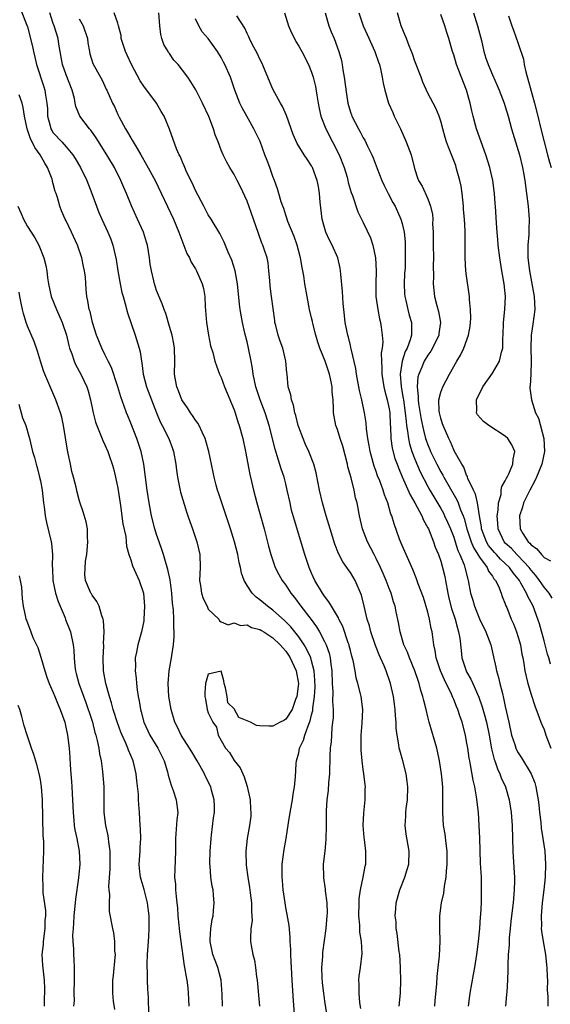
# Model space of a CAD drawing. Units: inches. Extents: x 2628000 to 2631000, y 1497000 to 1500000.
# Drawn here: x 2630108 to 2630190, y 1497201 to 1497354 of the extents above; entities that cross this region are included whole.
import ezdxf

# ---------------------------------------------------------------- set-up
doc = ezdxf.new("R2010")
doc.units = ezdxf.units.IN
doc.header["$MEASUREMENT"] = 0
doc.layers.add('LD26281497_2ft', color=224, linetype='Continuous')

msp = doc.modelspace()

# ---------------------------------------------------------------- linework, layer by layer
at = {"layer": 'LD26281497_2ft'}
for points, elevation in [([(2630107.81, 1497355.81), (2630109, 1497352.82), (2630109.77, 1497349.77), (2630109.92, 1497349), (2630110.15, 1497348.15), (2630110.42, 1497347), (2630111.51, 1497343.51), (2630111.69, 1497343), (2630111.8, 1497342.21), (2630112.02, 1497341), (2630112.09, 1497340.09), (2630112.12, 1497339), (2630112.52, 1497337.48), (2630112.63, 1497337), (2630112.76, 1497336.76), (2630113, 1497336.42), (2630114.3, 1497335), (2630115, 1497334.21), (2630116.01, 1497333), (2630116.4, 1497332.4), (2630117.23, 1497331), (2630118.21, 1497329), (2630118.98, 1497327), (2630119.68, 1497325), (2630120.06, 1497324.06), (2630120.52, 1497323), (2630121.44, 1497321), (2630121.89, 1497319.89), (2630122.22, 1497319), (2630122.74, 1497316.74), (2630122.99, 1497315), (2630123.34, 1497313), (2630123.63, 1497311.63), (2630123.8, 1497311), (2630124.14, 1497309.86), (2630124.49, 1497308.49), (2630125.67, 1497305), (2630126.31, 1497303), (2630126.45, 1497302.45), (2630126.67, 1497301), (2630126.73, 1497300.73), (2630126.93, 1497299), (2630127.43, 1497297), (2630128.18, 1497295), (2630128.98, 1497292.98), (2630129.56, 1497291.56), (2630129.87, 1497291), (2630130.88, 1497289), (2630131.46, 1497287.46), (2630131.6, 1497287), (2630131.96, 1497285), (2630132.07, 1497284.07), (2630132.23, 1497283), (2630132.56, 1497281.44), (2630132.7, 1497280.7), (2630133.61, 1497277.61), (2630133.84, 1497277), (2630134.13, 1497276.13), (2630134.55, 1497275), (2630135.22, 1497273), (2630135.68, 1497271), (2630135.75, 1497269), (2630135.65, 1497267), (2630135.79, 1497266.21), (2630135.95, 1497265), (2630136.21, 1497264.21), (2630136.8, 1497263), (2630137, 1497262.56), (2630138.61, 1497261), (2630138.73, 1497260.73), (2630139, 1497260.55), (2630140.09, 1497260.09), (2630141, 1497260.4), (2630141.99, 1497259.99), (2630143, 1497260.13), (2630143.71, 1497259.71), (2630145, 1497259.39), (2630145.23, 1497259.23), (2630145.6, 1497259), (2630147, 1497258.1), (2630148.13, 1497257), (2630148.52, 1497256.52), (2630149, 1497256.02), (2630149.42, 1497255.42), (2630149.68, 1497255), (2630150.62, 1497253), (2630150.97, 1497251), (2630150.73, 1497249), (2630150.52, 1497248.52), (2630149.98, 1497247), (2630149, 1497245.5), (2630148.72, 1497245.28), (2630148.13, 1497245), (2630147, 1497244.4), (2630146.39, 1497244.39), (2630145, 1497244.43), (2630144.48, 1497244.48), (2630143.54, 1497245), (2630143, 1497245.24), (2630141.74, 1497245.74), (2630141, 1497247.06), (2630140.04, 1497248.04), (2630139.94, 1497249), (2630139.67, 1497250.33), (2630139.48, 1497251), (2630139.41, 1497251.41), (2630139, 1497252.91), (2630137, 1497252.46), (2630136.57, 1497251), (2630136.44, 1497249.56), (2630136.45, 1497249), (2630136.57, 1497248.57), (2630136.81, 1497247), (2630137, 1497246.44), (2630137.69, 1497245), (2630138.26, 1497244.26), (2630138.54, 1497243), (2630139, 1497242.18), (2630139.69, 1497241), (2630140.29, 1497240.29), (2630141, 1497239.08), (2630141.93, 1497237.92), (2630142.54, 1497236.54), (2630143.04, 1497235.04), (2630143.47, 1497233), (2630143.55, 1497231.55), (2630143.59, 1497231), (2630143.58, 1497230.42), (2630143.4, 1497229), (2630143.02, 1497226.98), (2630142.79, 1497225), (2630142.81, 1497224.81), (2630142.84, 1497223), (2630142.87, 1497222.87), (2630143.1, 1497221), (2630143.38, 1497219.38), (2630143.47, 1497218.53), (2630143.67, 1497217), (2630143.68, 1497215.68), (2630143.75, 1497215), (2630143.78, 1497214.22), (2630143.61, 1497213), (2630143.53, 1497211.53), (2630143.54, 1497211), (2630143.62, 1497210.38), (2630143.89, 1497209), (2630144.13, 1497208.13), (2630144.31, 1497207), (2630144.49, 1497205.51), (2630144.57, 1497205), (2630144.95, 1497201)], 8328), ([(2630150.46, 1497198.46), (2630150.2, 1497201.8), (2630150, 1497205), (2630149.88, 1497207), (2630149.85, 1497207.85), (2630149.78, 1497209), (2630149.77, 1497209.77), (2630149.7, 1497211), (2630149.67, 1497211.67), (2630149.51, 1497213.51), (2630149.21, 1497215.21), (2630149, 1497216.29), (2630148.88, 1497217), (2630148.62, 1497219), (2630148.47, 1497220.47), (2630148.44, 1497221), (2630148.46, 1497221.54), (2630148.44, 1497223), (2630148.73, 1497225.27), (2630149.05, 1497227), (2630149.43, 1497229.43), (2630149.66, 1497231), (2630149.83, 1497231.83), (2630150.02, 1497233), (2630150.13, 1497233.87), (2630150.36, 1497235), (2630150.48, 1497236.48), (2630150.6, 1497238.6), (2630150.64, 1497239), (2630151, 1497240.27), (2630151.15, 1497241), (2630151.75, 1497242.25), (2630151.95, 1497243), (2630152.47, 1497244.47), (2630152.8, 1497245.2), (2630153, 1497246.14), (2630153.17, 1497246.83), (2630153.19, 1497247.19), (2630153.44, 1497249), (2630153.53, 1497250.47), (2630153.52, 1497251.52), (2630153.4, 1497253), (2630153, 1497254.55), (2630152.86, 1497255), (2630152.28, 1497256.28), (2630151.83, 1497257), (2630151, 1497258.25), (2630150.42, 1497259), (2630149.8, 1497259.8), (2630148.8, 1497260.8), (2630147, 1497262.4), (2630146.16, 1497263), (2630145, 1497264.01), (2630144.42, 1497264.42), (2630143.8, 1497265), (2630143, 1497266.2), (2630142.53, 1497267), (2630142.14, 1497268.14), (2630141.98, 1497269), (2630141.79, 1497269.79), (2630141.56, 1497271), (2630141.05, 1497273), (2630140.42, 1497275), (2630139.08, 1497279), (2630138.58, 1497280.58), (2630138.44, 1497281), (2630138.22, 1497281.78), (2630137.9, 1497283), (2630137.76, 1497283.76), (2630137.09, 1497287), (2630136.63, 1497288.63), (2630136.51, 1497289), (2630136.04, 1497289.96), (2630135.57, 1497291), (2630135.38, 1497291.38), (2630135, 1497291.85), (2630134.57, 1497292.57), (2630134.27, 1497293), (2630133.78, 1497293.78), (2630133, 1497294.83), (2630132.9, 1497295), (2630132.37, 1497296.37), (2630132.11, 1497297), (2630131.91, 1497298.09), (2630131.77, 1497299), (2630131.82, 1497301), (2630131.76, 1497303), (2630131.66, 1497303.66), (2630131.38, 1497305), (2630131, 1497306.38), (2630130.4, 1497308.4), (2630130.17, 1497309), (2630129.87, 1497309.87), (2630129, 1497311.95), (2630128.65, 1497313), (2630128.56, 1497313.44), (2630128.18, 1497315), (2630128.01, 1497316.01), (2630127.9, 1497317), (2630127.57, 1497319), (2630127.44, 1497319.44), (2630126.95, 1497321), (2630126.05, 1497323), (2630125.09, 1497325.09), (2630124.31, 1497327), (2630123.92, 1497327.92), (2630123.48, 1497329), (2630122.46, 1497331), (2630121.29, 1497333), (2630119.64, 1497335.64), (2630118.8, 1497336.8), (2630118.62, 1497337), (2630117.11, 1497339), (2630116.48, 1497340.48), (2630116.4, 1497341), (2630116.27, 1497341.73), (2630115.94, 1497343), (2630115, 1497345.41), (2630114.43, 1497347), (2630113.86, 1497350.14), (2630113.73, 1497351), (2630113.13, 1497353), (2630113, 1497353.34), (2630112.46, 1497355)], 8330), ([(2630117, 1497354.07), (2630117.63, 1497353), (2630118.27, 1497351), (2630118.35, 1497350.35), (2630118.59, 1497349), (2630118.66, 1497348.66), (2630119.13, 1497347.13), (2630120.57, 1497344.57), (2630121.19, 1497343.19), (2630121.29, 1497343), (2630122.15, 1497341), (2630122.46, 1497340.46), (2630123, 1497339.22), (2630123.2, 1497338.8), (2630124.2, 1497337), (2630124.51, 1497336.51), (2630125, 1497335.61), (2630125.23, 1497335.24), (2630125.34, 1497335), (2630125.99, 1497333.99), (2630126.53, 1497333), (2630127.45, 1497331.45), (2630128.75, 1497329), (2630131.59, 1497323), (2630132.44, 1497321), (2630132.57, 1497320.57), (2630133.7, 1497317.7), (2630134.07, 1497317), (2630134.36, 1497316.36), (2630135, 1497315.33), (2630135.17, 1497315), (2630136.04, 1497313), (2630136.24, 1497312.24), (2630136.46, 1497311), (2630136.52, 1497309.48), (2630136.7, 1497307), (2630137.01, 1497305), (2630137.36, 1497303.36), (2630137.68, 1497302.32), (2630138.02, 1497301), (2630138.25, 1497300.25), (2630138.74, 1497299), (2630139, 1497298.46), (2630139.52, 1497297), (2630141, 1497293.45), (2630141.16, 1497293), (2630141.6, 1497291.6), (2630141.8, 1497291), (2630142.34, 1497289), (2630142.77, 1497287), (2630143.41, 1497283.41), (2630143.68, 1497282.32), (2630143.98, 1497281), (2630144.52, 1497279), (2630145, 1497277.35), (2630145.65, 1497275), (2630146.32, 1497272.32), (2630146.67, 1497271), (2630147.37, 1497269), (2630147.93, 1497267.93), (2630148.45, 1497267), (2630149, 1497266.27), (2630149.8, 1497265), (2630150.35, 1497264.35), (2630151.33, 1497263), (2630152.93, 1497260.93), (2630153.78, 1497259.78), (2630154.23, 1497259), (2630155, 1497257.54), (2630155.26, 1497257), (2630155.72, 1497255.72), (2630155.89, 1497255), (2630155.98, 1497254.02), (2630156.13, 1497253), (2630156.2, 1497251), (2630156.27, 1497249.73), (2630156.24, 1497248.24), (2630156.32, 1497247), (2630156.33, 1497245.67), (2630156.26, 1497245), (2630156.14, 1497244.14), (2630156.03, 1497241.97), (2630155.88, 1497241), (2630155.82, 1497239.82), (2630155.76, 1497237), (2630155.63, 1497235.63), (2630155.56, 1497234.44), (2630155.37, 1497233), (2630155.26, 1497231.26), (2630155.26, 1497230.74), (2630155.24, 1497229), (2630155.2, 1497226.8), (2630155.04, 1497225), (2630154.81, 1497223), (2630154.83, 1497221), (2630154.86, 1497220.86), (2630155.11, 1497219.11), (2630155.11, 1497218.89), (2630155.35, 1497217), (2630155.39, 1497215.39), (2630155.38, 1497215), (2630155.21, 1497213), (2630154.71, 1497209.29), (2630154.68, 1497208.68), (2630154.53, 1497207), (2630154.57, 1497205.43), (2630154.62, 1497204.62), (2630154.82, 1497203), (2630155, 1497201.74), (2630155.5, 1497198.5)], 8332), ([(2630160.62, 1497200.62), (2630160.48, 1497201.52), (2630160.36, 1497203), (2630160.37, 1497204.37), (2630160.31, 1497205), (2630160.35, 1497205.64), (2630160.55, 1497207), (2630160.83, 1497209.17), (2630160.72, 1497211), (2630160.48, 1497212.48), (2630160.46, 1497213.54), (2630160.32, 1497215), (2630160.34, 1497217), (2630160.38, 1497217.62), (2630160.58, 1497219), (2630161.01, 1497221), (2630161.31, 1497222.69), (2630161.39, 1497223), (2630161.4, 1497225), (2630161.2, 1497226.8), (2630161.15, 1497227.15), (2630161.01, 1497229), (2630161.07, 1497230.93), (2630161.27, 1497233), (2630161.29, 1497234.71), (2630161.32, 1497235), (2630161.28, 1497235.28), (2630161.11, 1497237), (2630161, 1497237.68), (2630160.83, 1497239), (2630160.66, 1497240.66), (2630160.65, 1497241), (2630160.68, 1497243), (2630160.84, 1497244.84), (2630160.92, 1497247), (2630160.67, 1497249), (2630160.58, 1497249.42), (2630160.18, 1497251), (2630159.91, 1497251.91), (2630159.73, 1497253), (2630159.42, 1497254.58), (2630159.23, 1497255.23), (2630159, 1497256.14), (2630158.84, 1497256.84), (2630158.8, 1497257), (2630158.67, 1497257.33), (2630157.83, 1497259.83), (2630157.24, 1497261), (2630157.18, 1497261.18), (2630156.09, 1497263), (2630155.69, 1497263.69), (2630155, 1497264.53), (2630154.67, 1497265), (2630153.5, 1497267), (2630153, 1497268.11), (2630152.63, 1497269), (2630151.97, 1497271), (2630150.33, 1497276.33), (2630149.91, 1497277.91), (2630149.66, 1497279), (2630149.24, 1497281), (2630149, 1497281.98), (2630148.73, 1497283), (2630148.28, 1497284.28), (2630147.69, 1497286.31), (2630147.35, 1497287.35), (2630146.43, 1497291), (2630145.8, 1497293), (2630145.05, 1497295), (2630144.38, 1497297), (2630143.95, 1497299), (2630143.84, 1497299.84), (2630143.63, 1497301), (2630143.24, 1497303), (2630143, 1497304.01), (2630142.66, 1497305.34), (2630142.28, 1497307), (2630142.1, 1497308.1), (2630141.92, 1497309), (2630141.83, 1497309.83), (2630141.53, 1497313), (2630141.16, 1497315), (2630140.64, 1497316.64), (2630140.09, 1497317.91), (2630139.45, 1497319.45), (2630138.79, 1497320.79), (2630137.46, 1497323), (2630137, 1497323.7), (2630136.3, 1497325), (2630135, 1497327.47), (2630134.53, 1497328.53), (2630133.63, 1497330.37), (2630133.35, 1497331), (2630133.26, 1497331.26), (2630133, 1497331.84), (2630132.67, 1497332.67), (2630132.48, 1497333), (2630132.08, 1497333.92), (2630130.98, 1497336.98), (2630130.17, 1497339), (2630129.72, 1497339.72), (2630128.97, 1497341), (2630127.48, 1497343), (2630127.28, 1497343.28), (2630127, 1497343.65), (2630126.47, 1497344.47), (2630125.11, 1497347), (2630124.45, 1497348.45), (2630124.19, 1497349), (2630123.76, 1497350.24), (2630123.53, 1497351), (2630123.49, 1497351.49), (2630123.11, 1497353), (2630123, 1497353.38), (2630122.43, 1497355)], 8334), ([(2630166.57, 1497201), (2630166.75, 1497203), (2630166.8, 1497205), (2630166.76, 1497206.76), (2630166.77, 1497207), (2630166.65, 1497209), (2630166.58, 1497209.42), (2630166.26, 1497212.26), (2630166.11, 1497213), (2630166.07, 1497214.07), (2630165.96, 1497215), (2630166.06, 1497216.06), (2630166.11, 1497217), (2630166.66, 1497219), (2630167.45, 1497221), (2630167.82, 1497222.18), (2630168.04, 1497223), (2630168.11, 1497225), (2630167.66, 1497227.66), (2630167.47, 1497229), (2630167.58, 1497230.42), (2630167.59, 1497231), (2630167.65, 1497231.65), (2630167.85, 1497233), (2630167.91, 1497235), (2630167.82, 1497235.82), (2630167.66, 1497237), (2630167.15, 1497239), (2630166.65, 1497240.65), (2630166.56, 1497241), (2630166.51, 1497241.49), (2630166.23, 1497243), (2630166.11, 1497244.11), (2630166.11, 1497245), (2630166, 1497246), (2630165.95, 1497247), (2630165.82, 1497247.82), (2630165.66, 1497249), (2630165.22, 1497251), (2630164.56, 1497253), (2630164.24, 1497253.76), (2630163.69, 1497255), (2630163.46, 1497255.46), (2630162.88, 1497256.88), (2630162.16, 1497259), (2630161.94, 1497259.94), (2630161.61, 1497261), (2630161.16, 1497263), (2630160.73, 1497264.73), (2630159.72, 1497267), (2630159, 1497268.23), (2630158.68, 1497268.68), (2630158.48, 1497269), (2630157.86, 1497269.86), (2630157.19, 1497271.19), (2630156.62, 1497272.62), (2630155.87, 1497275), (2630155.68, 1497275.68), (2630155.27, 1497277), (2630154.68, 1497279), (2630154.21, 1497281), (2630153.68, 1497283.68), (2630153.33, 1497285), (2630152.58, 1497287), (2630152.07, 1497288.07), (2630151.67, 1497289), (2630151, 1497290.76), (2630150.92, 1497291), (2630150.56, 1497292.56), (2630150.41, 1497293), (2630150.19, 1497294.19), (2630149.86, 1497295), (2630149.77, 1497295.77), (2630149.38, 1497297), (2630149.19, 1497299), (2630149.16, 1497299.16), (2630149.01, 1497301), (2630148.52, 1497303), (2630148.11, 1497304.11), (2630147.83, 1497305), (2630147.47, 1497306.53), (2630147.33, 1497307), (2630147.28, 1497307.28), (2630146.79, 1497311), (2630146.6, 1497312.6), (2630146.51, 1497313.49), (2630146.4, 1497315), (2630146.25, 1497316.25), (2630146.1, 1497317), (2630145.64, 1497318.36), (2630145.45, 1497319), (2630145.31, 1497319.31), (2630144.77, 1497320.77), (2630144, 1497323), (2630143, 1497325.78), (2630142, 1497328), (2630141.48, 1497329), (2630141, 1497329.93), (2630140.35, 1497331), (2630139.86, 1497331.86), (2630139.3, 1497333), (2630139, 1497333.7), (2630138.52, 1497335), (2630138.09, 1497336.09), (2630137.81, 1497337), (2630137.07, 1497338.93), (2630136.1, 1497341), (2630135.07, 1497343.07), (2630134.3, 1497344.3), (2630133.85, 1497345), (2630133, 1497346.13), (2630132.31, 1497347), (2630131.68, 1497347.68), (2630131, 1497348.67), (2630130.85, 1497348.85), (2630130.77, 1497349), (2630130.11, 1497350.11), (2630129.8, 1497351), (2630129.64, 1497351.64), (2630129.47, 1497353), (2630129.35, 1497355)], 8336), ([(2630172.08, 1497201), (2630172.12, 1497201.88), (2630172.37, 1497204.37), (2630172.42, 1497205.58), (2630172.6, 1497207), (2630172.79, 1497208.79), (2630172.9, 1497211), (2630172.87, 1497213), (2630172.87, 1497215), (2630173.13, 1497217), (2630173.48, 1497218.52), (2630173.58, 1497219.58), (2630173.85, 1497221), (2630173.89, 1497221.89), (2630174.01, 1497223), (2630173.97, 1497225), (2630173.82, 1497226.18), (2630173.66, 1497227.66), (2630173.45, 1497229), (2630173.32, 1497231), (2630173.31, 1497231.31), (2630173.34, 1497233), (2630173.32, 1497234.68), (2630173.3, 1497235), (2630173.11, 1497237), (2630172.82, 1497239), (2630172.51, 1497240.51), (2630172.39, 1497241), (2630171.23, 1497245), (2630171, 1497245.85), (2630170.72, 1497247), (2630170.37, 1497248.37), (2630170.24, 1497249), (2630169.94, 1497249.94), (2630169.68, 1497251), (2630169.48, 1497251.48), (2630168.98, 1497253), (2630168.14, 1497255), (2630167.85, 1497255.85), (2630167.3, 1497257), (2630166.69, 1497259), (2630166.47, 1497260.47), (2630166.11, 1497262.11), (2630165.94, 1497263), (2630165.68, 1497263.68), (2630165.3, 1497265), (2630165, 1497265.75), (2630164.54, 1497267), (2630164.09, 1497268.09), (2630163.69, 1497269), (2630163, 1497270.4), (2630162.67, 1497271), (2630161.64, 1497273), (2630160.9, 1497275), (2630160.42, 1497277), (2630160.03, 1497279), (2630159.82, 1497279.82), (2630159.59, 1497281), (2630159.12, 1497282.88), (2630158.62, 1497284.62), (2630158.55, 1497285), (2630157.81, 1497287.81), (2630157.41, 1497289), (2630157, 1497290.38), (2630156.76, 1497291), (2630156.4, 1497293), (2630156.41, 1497293.59), (2630156.32, 1497295), (2630156.19, 1497296.19), (2630156.17, 1497297), (2630155.97, 1497298.03), (2630155.76, 1497299), (2630155.09, 1497301), (2630154.27, 1497303), (2630153.95, 1497303.95), (2630153.65, 1497305), (2630153.19, 1497306.81), (2630153.13, 1497307.13), (2630153, 1497307.71), (2630152.68, 1497309), (2630152.29, 1497311), (2630151.96, 1497313), (2630151.79, 1497314.21), (2630151.65, 1497315), (2630151.53, 1497315.53), (2630151.29, 1497317), (2630151, 1497318.02), (2630150.74, 1497319), (2630150.3, 1497320.3), (2630149.34, 1497322.66), (2630149.23, 1497323), (2630149.18, 1497323.18), (2630149, 1497323.65), (2630148.68, 1497324.68), (2630148.55, 1497325), (2630148.31, 1497325.69), (2630147.94, 1497327), (2630147.72, 1497327.72), (2630147.26, 1497329), (2630147, 1497329.63), (2630146.52, 1497331), (2630146.1, 1497332.1), (2630145.78, 1497333), (2630145.03, 1497335.03), (2630144.07, 1497337), (2630142.95, 1497339), (2630142.27, 1497340.27), (2630141.9, 1497341), (2630141.11, 1497343), (2630140.58, 1497344.58), (2630140.43, 1497345), (2630139.57, 1497347), (2630139.36, 1497347.36), (2630139, 1497348.05), (2630138.41, 1497349), (2630137, 1497351.01), (2630136.05, 1497352.05), (2630135.52, 1497353), (2630135, 1497354.09)], 8338), ([(2630177.3, 1497201), (2630177.58, 1497203), (2630178.09, 1497205.91), (2630178.27, 1497207), (2630178.58, 1497209), (2630178.85, 1497211), (2630179.07, 1497213), (2630179.18, 1497214.82), (2630179.22, 1497215.22), (2630179.29, 1497217), (2630179.32, 1497218.68), (2630179.33, 1497219), (2630179.29, 1497221), (2630179.18, 1497223.18), (2630179.05, 1497227.05), (2630178.97, 1497228.97), (2630178.83, 1497231), (2630178.56, 1497233.44), (2630178.28, 1497235), (2630178.01, 1497236.01), (2630177.62, 1497238.38), (2630177.49, 1497239), (2630177.41, 1497239.41), (2630177.17, 1497241), (2630177, 1497242.03), (2630176.81, 1497243), (2630176.3, 1497245), (2630175.98, 1497246.02), (2630175.65, 1497247), (2630175.44, 1497247.44), (2630175, 1497248.55), (2630174.86, 1497248.86), (2630174.66, 1497249.34), (2630173.56, 1497251.56), (2630172.97, 1497252.97), (2630172.29, 1497255), (2630172.13, 1497256.13), (2630171.92, 1497257), (2630171.75, 1497258.25), (2630171.67, 1497259), (2630171.54, 1497259.54), (2630171.27, 1497261), (2630171, 1497262.05), (2630170.33, 1497264.33), (2630169.52, 1497266.48), (2630169.26, 1497267.26), (2630168.68, 1497268.68), (2630167.63, 1497271), (2630167, 1497272.43), (2630166.63, 1497273.37), (2630165.78, 1497275.78), (2630165.44, 1497277), (2630165.29, 1497277.29), (2630164.8, 1497279), (2630164.28, 1497280.28), (2630164.08, 1497281), (2630163.54, 1497282.46), (2630163.22, 1497283.22), (2630163, 1497283.86), (2630162.69, 1497284.69), (2630162.05, 1497287), (2630161.9, 1497287.9), (2630161.7, 1497289), (2630161.51, 1497290.49), (2630161.44, 1497291.44), (2630161.2, 1497293), (2630160.77, 1497295), (2630160.43, 1497296.43), (2630159.96, 1497299), (2630159.85, 1497299.85), (2630159.11, 1497302.89), (2630159.09, 1497303.09), (2630159, 1497303.4), (2630158.69, 1497304.69), (2630158.59, 1497305), (2630158.22, 1497307), (2630158.08, 1497308.08), (2630157.91, 1497309.91), (2630157.78, 1497311.78), (2630157.5, 1497314.5), (2630157.49, 1497315), (2630157.43, 1497315.43), (2630157.04, 1497317), (2630156.16, 1497319), (2630155.76, 1497319.76), (2630155.22, 1497321), (2630155, 1497321.73), (2630154.65, 1497323), (2630154.34, 1497325.66), (2630154.24, 1497327), (2630154.07, 1497328.07), (2630153.88, 1497329), (2630153.14, 1497331), (2630153.09, 1497331.09), (2630153, 1497331.26), (2630152.3, 1497332.3), (2630151.86, 1497333), (2630150.76, 1497334.76), (2630150.15, 1497336.15), (2630149.09, 1497339.09), (2630148.48, 1497340.48), (2630148.17, 1497341), (2630147, 1497343.15), (2630145.27, 1497347.27), (2630145, 1497347.8), (2630144.63, 1497348.63), (2630143.76, 1497350.24), (2630143.39, 1497351), (2630143.28, 1497351.28), (2630143, 1497351.82), (2630142.64, 1497352.64), (2630141.44, 1497354.56)], 8340), ([(2630148.8, 1497355), (2630149.44, 1497353), (2630149.91, 1497351.91), (2630150.33, 1497351), (2630150.56, 1497350.56), (2630151, 1497349.84), (2630151.47, 1497349), (2630152.51, 1497347), (2630153, 1497345.79), (2630153.25, 1497345), (2630153.59, 1497343.59), (2630153.79, 1497342.22), (2630154, 1497341), (2630154.16, 1497340.16), (2630154.41, 1497339), (2630155.19, 1497337), (2630156.25, 1497335), (2630157.27, 1497333), (2630158.04, 1497331), (2630158.49, 1497329.51), (2630158.63, 1497329), (2630158.68, 1497328.68), (2630159.14, 1497327.14), (2630159.34, 1497326.66), (2630160.14, 1497324.14), (2630160.71, 1497323), (2630161, 1497322.48), (2630162.13, 1497320.13), (2630162.49, 1497319), (2630162.88, 1497317), (2630163, 1497315), (2630162.96, 1497313), (2630162.97, 1497311), (2630163.23, 1497309), (2630163.53, 1497307.53), (2630163.66, 1497307), (2630163.76, 1497306.24), (2630163.95, 1497305), (2630164.01, 1497304.01), (2630163.92, 1497303), (2630163.79, 1497302.21), (2630163.82, 1497301), (2630163.89, 1497299.89), (2630163.87, 1497299), (2630164.19, 1497297), (2630164.34, 1497296.34), (2630164.71, 1497295), (2630165, 1497293.59), (2630165.09, 1497293), (2630165.17, 1497291.17), (2630165.21, 1497290.79), (2630165.28, 1497289), (2630165.5, 1497287.5), (2630165.91, 1497285.91), (2630166.26, 1497285), (2630166.45, 1497284.45), (2630167.04, 1497283.04), (2630168.25, 1497280.25), (2630169, 1497279), (2630170.06, 1497277), (2630170.32, 1497276.32), (2630171, 1497275.16), (2630171.08, 1497275), (2630171.87, 1497273), (2630172.16, 1497272.16), (2630172.64, 1497271), (2630173, 1497269.99), (2630173.29, 1497269), (2630173.61, 1497267.61), (2630173.74, 1497267), (2630174.08, 1497265), (2630174.25, 1497264.25), (2630174.65, 1497262.65), (2630175.22, 1497261), (2630175.57, 1497259.57), (2630175.77, 1497259), (2630175.94, 1497258.06), (2630176.14, 1497256.14), (2630176.29, 1497255), (2630176.92, 1497253), (2630177, 1497252.84), (2630177.68, 1497251.68), (2630177.95, 1497251), (2630178.89, 1497248.89), (2630179.42, 1497247.42), (2630179.7, 1497246.3), (2630180.06, 1497245), (2630180.48, 1497243), (2630180.87, 1497240.87), (2630181.25, 1497239.25), (2630181.35, 1497239), (2630181.77, 1497237.77), (2630182.16, 1497237), (2630182.38, 1497236.38), (2630183.04, 1497235), (2630183.62, 1497233), (2630183.93, 1497231), (2630184.07, 1497229), (2630184.15, 1497225), (2630184.35, 1497221.65), (2630184.41, 1497221), (2630184.42, 1497220.42), (2630184.39, 1497219), (2630184.21, 1497217), (2630183.95, 1497215), (2630183.87, 1497214.13), (2630183.74, 1497213), (2630183.6, 1497211.6), (2630183.57, 1497211), (2630183.57, 1497210.43), (2630183.45, 1497209), (2630183.4, 1497207.4), (2630183.41, 1497206.59), (2630183.35, 1497205), (2630183.21, 1497203.21), (2630183.2, 1497202.8), (2630183.02, 1497201)], 8342), ([(2630155.09, 1497355), (2630155.68, 1497353), (2630156.05, 1497352.05), (2630156.5, 1497351), (2630157.24, 1497349), (2630157.61, 1497347.61), (2630157.74, 1497347), (2630157.86, 1497346.14), (2630158.06, 1497345), (2630158.38, 1497342.38), (2630158.6, 1497341), (2630159, 1497339.62), (2630159.16, 1497339.16), (2630159.22, 1497339), (2630160.25, 1497337), (2630160.53, 1497336.53), (2630161, 1497335.61), (2630161.23, 1497335.24), (2630161.65, 1497334.35), (2630162.32, 1497333), (2630162.53, 1497332.53), (2630163.16, 1497330.84), (2630163.9, 1497329), (2630164.25, 1497328.25), (2630164.87, 1497327), (2630165.59, 1497325.59), (2630165.93, 1497325), (2630166.82, 1497323), (2630167, 1497322.33), (2630167.31, 1497321), (2630167.47, 1497319.47), (2630167.5, 1497319), (2630167.49, 1497318.51), (2630167.51, 1497317), (2630167.47, 1497315.47), (2630167.41, 1497314.59), (2630167.35, 1497313), (2630167.41, 1497311.41), (2630167.44, 1497311), (2630167.59, 1497310.41), (2630167.88, 1497309), (2630168.13, 1497308.13), (2630168.48, 1497307), (2630168.46, 1497305.54), (2630168.49, 1497305), (2630168.28, 1497304.28), (2630167.78, 1497303), (2630167.5, 1497302.5), (2630167.01, 1497301), (2630166.71, 1497299), (2630166.86, 1497297), (2630167.19, 1497295.19), (2630167.21, 1497295), (2630167.51, 1497293), (2630167.62, 1497291.62), (2630167.71, 1497291), (2630167.86, 1497290.14), (2630167.98, 1497289), (2630168.16, 1497288.16), (2630168.53, 1497287), (2630169, 1497285.81), (2630169.83, 1497283.83), (2630171, 1497281.58), (2630171.31, 1497281), (2630171.93, 1497279.93), (2630173, 1497278.13), (2630173.4, 1497277.4), (2630173.6, 1497277), (2630174.04, 1497276.04), (2630174.49, 1497275), (2630175, 1497273.72), (2630175.25, 1497273), (2630175.66, 1497271.66), (2630175.98, 1497271), (2630176.6, 1497269.4), (2630176.73, 1497269), (2630177.17, 1497267.17), (2630177.24, 1497267), (2630177.63, 1497265), (2630177.95, 1497263.95), (2630178.21, 1497263), (2630179, 1497261.04), (2630179.97, 1497259), (2630180.73, 1497257), (2630181.18, 1497255.17), (2630181.53, 1497253.53), (2630181.61, 1497253), (2630181.92, 1497251.92), (2630182.14, 1497251), (2630182.54, 1497249.46), (2630182.74, 1497248.74), (2630183, 1497247.47), (2630183.53, 1497245), (2630183.98, 1497243), (2630184.46, 1497241.54), (2630184.62, 1497241), (2630184.73, 1497240.73), (2630185, 1497240.24), (2630185.5, 1497239.5), (2630187.01, 1497237), (2630187.59, 1497235.59), (2630187.75, 1497235), (2630187.87, 1497234.13), (2630188.11, 1497233), (2630188.2, 1497232.2), (2630188.31, 1497231), (2630188.51, 1497229.49), (2630188.57, 1497228.57), (2630188.83, 1497227), (2630189.1, 1497225), (2630189.23, 1497223), (2630189.17, 1497221), (2630188.96, 1497219), (2630188.71, 1497217), (2630188.54, 1497215), (2630188.58, 1497213.42), (2630188.57, 1497213), (2630188.6, 1497212.6), (2630188.85, 1497211), (2630189.21, 1497209), (2630189.38, 1497207.38), (2630189.45, 1497207), (2630189.48, 1497205.48), (2630189.54, 1497205), (2630189.5, 1497203.5), (2630189.59, 1497202.41), (2630189.6, 1497201)], 8344), ([(2630160.31, 1497355), (2630160.97, 1497353), (2630161.62, 1497351.62), (2630162.8, 1497349), (2630163.35, 1497347.35), (2630163.49, 1497347), (2630163.67, 1497346.33), (2630163.94, 1497345), (2630164.08, 1497344.08), (2630164.32, 1497343), (2630164.91, 1497341), (2630165.56, 1497339.56), (2630165.79, 1497339), (2630166.75, 1497337), (2630167.65, 1497335), (2630168.4, 1497333), (2630168.53, 1497332.53), (2630169, 1497330.7), (2630169.41, 1497329.41), (2630169.57, 1497329), (2630170.11, 1497328.11), (2630171, 1497326.14), (2630171.43, 1497325), (2630171.72, 1497323.72), (2630171.76, 1497323), (2630171.74, 1497322.26), (2630171.81, 1497321), (2630171.85, 1497319.85), (2630171.84, 1497319), (2630171.88, 1497317), (2630171.84, 1497315.84), (2630171.87, 1497314.13), (2630171.82, 1497313), (2630172.04, 1497311), (2630172.4, 1497309.6), (2630172.67, 1497308.67), (2630172.96, 1497307), (2630172.71, 1497305.29), (2630172.68, 1497305), (2630171.72, 1497303), (2630171.46, 1497302.54), (2630171, 1497301.92), (2630170.44, 1497301), (2630170.05, 1497300.05), (2630169.58, 1497299), (2630169.46, 1497298.54), (2630169.34, 1497297), (2630169.52, 1497295.52), (2630169.5, 1497295), (2630169.56, 1497294.44), (2630169.97, 1497291.97), (2630170.31, 1497290.31), (2630170.66, 1497289), (2630170.74, 1497288.74), (2630171, 1497288.03), (2630171.31, 1497287.31), (2630171.42, 1497287), (2630172.39, 1497285), (2630173, 1497283.84), (2630173.32, 1497283.32), (2630173.48, 1497283), (2630174.08, 1497281.92), (2630175.48, 1497279.48), (2630175.68, 1497279), (2630176.06, 1497277.94), (2630176.46, 1497277), (2630176.61, 1497276.61), (2630177.06, 1497275), (2630177.73, 1497273), (2630178.08, 1497272.08), (2630178.76, 1497271), (2630179, 1497270.58), (2630180.17, 1497269), (2630180.41, 1497268.41), (2630181, 1497267.64), (2630181.24, 1497267.24), (2630181.47, 1497267), (2630181.92, 1497266.08), (2630182.35, 1497265), (2630182.51, 1497264.51), (2630183, 1497263.35), (2630183.08, 1497263.08), (2630183.22, 1497262.78), (2630183.92, 1497261), (2630184.25, 1497260.25), (2630184.74, 1497259), (2630185, 1497258.18), (2630185.34, 1497257), (2630185.57, 1497255.57), (2630185.71, 1497255), (2630185.87, 1497254.13), (2630186.04, 1497253), (2630186.51, 1497251), (2630187, 1497249.3), (2630187.56, 1497247.56), (2630188.26, 1497245.74), (2630188.52, 1497245), (2630188.65, 1497244.65), (2630189, 1497243.86), (2630189.29, 1497243), (2630190.06, 1497241)], 8346), ([(2630190, 1497254), (2630189.74, 1497255), (2630189.55, 1497255.55), (2630189, 1497257.62), (2630188.27, 1497260.27), (2630188.04, 1497261), (2630187.3, 1497263), (2630187, 1497263.57), (2630186.48, 1497264.48), (2630186.29, 1497265), (2630185.42, 1497266.58), (2630185.17, 1497267), (2630185, 1497267.23), (2630184.19, 1497268.19), (2630183.65, 1497269), (2630183, 1497269.63), (2630182.27, 1497270.27), (2630181.61, 1497271), (2630181.31, 1497271.31), (2630181, 1497271.67), (2630180.4, 1497272.4), (2630180.07, 1497273), (2630179.33, 1497275), (2630179.3, 1497275.3), (2630179, 1497277), (2630178.69, 1497279), (2630178.39, 1497280.39), (2630178.07, 1497281), (2630177.21, 1497282.79), (2630177.14, 1497283), (2630177.13, 1497283.13), (2630177, 1497283.31), (2630176.56, 1497284.56), (2630176.25, 1497285), (2630175.26, 1497286.74), (2630175.09, 1497287.09), (2630175, 1497287.23), (2630174.49, 1497288.49), (2630174.23, 1497289), (2630173.38, 1497291), (2630173.29, 1497291.29), (2630173, 1497292.16), (2630172.79, 1497293), (2630172.75, 1497293.25), (2630172.71, 1497295), (2630173, 1497296.16), (2630173.31, 1497297), (2630174.37, 1497299), (2630175.47, 1497301), (2630176.06, 1497301.94), (2630176.56, 1497303), (2630177.32, 1497305), (2630177.56, 1497306.44), (2630177.61, 1497307), (2630177.64, 1497307.64), (2630177.61, 1497309), (2630177.45, 1497310.55), (2630177.45, 1497311), (2630177.4, 1497311.4), (2630177, 1497314.22), (2630176.9, 1497315), (2630176.78, 1497317), (2630176.77, 1497320.77), (2630176.78, 1497321.22), (2630176.67, 1497323), (2630176.53, 1497324.53), (2630176.51, 1497325), (2630176.31, 1497327), (2630176.14, 1497328.14), (2630175.97, 1497329), (2630175.55, 1497330.45), (2630175.41, 1497331), (2630175.31, 1497331.31), (2630175, 1497332.13), (2630174.18, 1497334.18), (2630173.88, 1497335), (2630173.67, 1497335.67), (2630173.3, 1497337), (2630173, 1497338.2), (2630172.74, 1497339), (2630172.23, 1497340.23), (2630171, 1497342.57), (2630170.24, 1497344.24), (2630169.98, 1497345), (2630169, 1497347.52), (2630168.62, 1497348.62), (2630168.11, 1497349.89), (2630167.71, 1497351), (2630167.51, 1497351.51), (2630166.89, 1497353), (2630166.29, 1497355)], 8348), ([(2630190.26, 1497264.26), (2630189.78, 1497265), (2630189, 1497265.95), (2630188.28, 1497267), (2630187.74, 1497267.74), (2630187, 1497268.56), (2630186.67, 1497269), (2630185, 1497270.81), (2630184.8, 1497271), (2630183.94, 1497271.94), (2630183, 1497272.79), (2630182.81, 1497273), (2630181.88, 1497275), (2630181.85, 1497275.85), (2630181.74, 1497277), (2630181.9, 1497277.9), (2630181.94, 1497279), (2630182.33, 1497280.33), (2630182.37, 1497281), (2630182.44, 1497281.56), (2630183, 1497282.45), (2630183.16, 1497282.84), (2630183.26, 1497283), (2630183.53, 1497283.53), (2630184.17, 1497285), (2630184.22, 1497285.78), (2630184.47, 1497287), (2630184.01, 1497288.01), (2630183.37, 1497289), (2630183, 1497289.34), (2630180.45, 1497291), (2630179.64, 1497291.64), (2630178.69, 1497292.69), (2630178.52, 1497293), (2630178.59, 1497293.41), (2630178.56, 1497295), (2630179.53, 1497297), (2630181, 1497299.12), (2630182.09, 1497301), (2630182.4, 1497302.4), (2630182.59, 1497303), (2630182.62, 1497304.62), (2630182.65, 1497305), (2630182.73, 1497307), (2630182.94, 1497309), (2630183.02, 1497311), (2630182.82, 1497313), (2630182.46, 1497315), (2630182.14, 1497317), (2630181.91, 1497319), (2630181.86, 1497319.86), (2630181.74, 1497321), (2630181.62, 1497322.38), (2630181.47, 1497325), (2630181.43, 1497325.43), (2630181.33, 1497327), (2630181.07, 1497329), (2630180.6, 1497331), (2630179.96, 1497333), (2630178.55, 1497337), (2630178.4, 1497337.6), (2630178.01, 1497339), (2630177.8, 1497339.8), (2630177.55, 1497341), (2630177, 1497343), (2630175.44, 1497347), (2630175, 1497348.47), (2630174.8, 1497349), (2630174.26, 1497351), (2630173.95, 1497351.95), (2630173.64, 1497353), (2630173, 1497354.75)], 8350), ([(2630178.07, 1497355), (2630178.71, 1497353), (2630179.3, 1497350.7), (2630179.66, 1497349), (2630179.98, 1497347.98), (2630180.32, 1497347), (2630181, 1497345.38), (2630181.75, 1497343.75), (2630182.07, 1497343), (2630182.84, 1497341), (2630183, 1497340.49), (2630183.43, 1497339), (2630183.96, 1497337), (2630184.56, 1497335), (2630185, 1497333.64), (2630185.19, 1497333), (2630185.68, 1497331), (2630185.82, 1497330.18), (2630186.02, 1497329), (2630186.29, 1497327), (2630186.53, 1497325), (2630186.69, 1497323), (2630186.65, 1497321.35), (2630186.64, 1497320.64), (2630186.51, 1497319), (2630186.49, 1497317.51), (2630186.51, 1497317), (2630186.73, 1497315), (2630187.48, 1497311), (2630187.57, 1497309), (2630187.27, 1497306.73), (2630186.98, 1497305), (2630186.94, 1497303), (2630187.01, 1497301), (2630186.94, 1497299), (2630186.85, 1497297.15), (2630186.79, 1497297), (2630186.78, 1497296.78), (2630187.03, 1497294.97), (2630187.67, 1497293), (2630188.14, 1497292.14), (2630188.98, 1497289), (2630189.06, 1497287), (2630188.63, 1497285), (2630187.81, 1497283), (2630187.55, 1497282.45), (2630186.78, 1497281), (2630185.83, 1497279), (2630185.64, 1497278.36), (2630185.19, 1497277), (2630185.29, 1497275), (2630185.73, 1497274.27), (2630186.53, 1497273), (2630186.78, 1497272.78), (2630187, 1497272.51), (2630187.87, 1497271.87), (2630188.59, 1497271), (2630189, 1497270.57), (2630190.01, 1497270.01)], 8352), ([(2630183.48, 1497354.52), (2630184, 1497353), (2630184.29, 1497352.29), (2630185, 1497350.27), (2630185.8, 1497347.8), (2630185.91, 1497347), (2630186.15, 1497345.85), (2630187.53, 1497341), (2630188.04, 1497339), (2630188.5, 1497337), (2630188.99, 1497335), (2630189.54, 1497333), (2630189.84, 1497331.84), (2630190.09, 1497331)], 8354), ([(2630139.19, 1497201), (2630139.15, 1497202.85), (2630139.01, 1497205), (2630138.5, 1497207), (2630138.06, 1497208.06), (2630137.72, 1497209), (2630137.28, 1497211), (2630137.3, 1497211.3), (2630137.37, 1497213), (2630137.58, 1497214.42), (2630137.73, 1497215), (2630137.83, 1497215.83), (2630137.92, 1497217), (2630137.82, 1497218.18), (2630137.73, 1497219), (2630137.6, 1497219.6), (2630137.39, 1497221), (2630137.27, 1497222.73), (2630137.23, 1497223), (2630137.22, 1497223.22), (2630137.28, 1497225), (2630137.44, 1497227), (2630137.52, 1497227.52), (2630137.82, 1497230.18), (2630137.95, 1497231), (2630137.97, 1497231.97), (2630137.93, 1497233), (2630137.51, 1497234.49), (2630137.39, 1497235), (2630136.59, 1497236.59), (2630136.39, 1497237), (2630135.7, 1497238.3), (2630135.3, 1497239), (2630134.43, 1497240.43), (2630134.11, 1497241), (2630132.81, 1497243), (2630132.22, 1497244.22), (2630131.81, 1497245), (2630131.23, 1497247), (2630130.91, 1497249), (2630130.77, 1497251), (2630130.92, 1497253), (2630131.3, 1497255), (2630131.35, 1497255.35), (2630131.63, 1497257), (2630131.7, 1497258.3), (2630131.72, 1497259), (2630131.67, 1497259.67), (2630131.65, 1497261), (2630131.59, 1497262.41), (2630131.46, 1497263.46), (2630131.35, 1497265), (2630131.07, 1497267.07), (2630130.71, 1497268.71), (2630130.29, 1497270.29), (2630130.04, 1497271), (2630129.79, 1497271.79), (2630129.37, 1497273), (2630129, 1497274.13), (2630128.74, 1497275), (2630128.23, 1497277), (2630127.83, 1497279), (2630127.51, 1497281), (2630127.03, 1497285), (2630126.62, 1497287), (2630126.2, 1497288.2), (2630125.95, 1497289), (2630125, 1497291.39), (2630124.52, 1497292.52), (2630124.33, 1497293), (2630123.99, 1497294.01), (2630123.47, 1497295.47), (2630123, 1497297.01), (2630121.99, 1497299.99), (2630121.49, 1497301), (2630121, 1497302.04), (2630120.52, 1497303), (2630119.71, 1497305), (2630119.08, 1497307), (2630118.69, 1497308.69), (2630118.56, 1497309), (2630118.36, 1497310.36), (2630118.18, 1497311), (2630118.09, 1497312.09), (2630117.96, 1497314.04), (2630117.84, 1497315), (2630117.68, 1497315.68), (2630117.42, 1497317), (2630116.74, 1497319), (2630115.82, 1497321), (2630115, 1497322.74), (2630114.86, 1497323), (2630114.29, 1497324.29), (2630114, 1497325), (2630113.64, 1497326.36), (2630113.43, 1497327), (2630113.31, 1497327.31), (2630113, 1497328.5), (2630112.87, 1497328.87), (2630112.86, 1497329), (2630112.8, 1497329.2), (2630112.09, 1497331), (2630111.67, 1497331.67), (2630110.97, 1497333), (2630110.12, 1497334.12), (2630109.71, 1497335), (2630109.46, 1497335.46), (2630108.95, 1497337), (2630108.54, 1497339), (2630108.32, 1497340.31), (2630108.15, 1497341), (2630107.72, 1497342.28)], 8326), ([(2630107.51, 1497325), (2630107.98, 1497323.98), (2630108.36, 1497323), (2630109, 1497321.86), (2630109.59, 1497321), (2630110.13, 1497320.13), (2630110.75, 1497319), (2630111.55, 1497317), (2630111.83, 1497315.83), (2630111.97, 1497315), (2630112.1, 1497313.9), (2630112.25, 1497313), (2630112.69, 1497311), (2630113.48, 1497309), (2630114.37, 1497307), (2630115.04, 1497305), (2630115.41, 1497303.41), (2630115.52, 1497303), (2630115.85, 1497302.15), (2630116.23, 1497301), (2630116.45, 1497300.45), (2630117.27, 1497299), (2630118.2, 1497297), (2630118.39, 1497296.39), (2630118.78, 1497295), (2630119.17, 1497293), (2630119.52, 1497291.52), (2630119.72, 1497291), (2630120.27, 1497289.73), (2630120.67, 1497288.67), (2630121, 1497288.01), (2630121.43, 1497287), (2630121.64, 1497286.36), (2630122.13, 1497285), (2630122.34, 1497284.34), (2630122.65, 1497283), (2630123, 1497281.3), (2630123.39, 1497278.61), (2630123.76, 1497275.76), (2630124.22, 1497273.78), (2630124.29, 1497273), (2630124.32, 1497272.32), (2630124.7, 1497271), (2630125, 1497270.19), (2630125.27, 1497269.27), (2630126.27, 1497267), (2630126.94, 1497265), (2630127.14, 1497263), (2630127.04, 1497261), (2630127, 1497260.72), (2630126.66, 1497259), (2630126.07, 1497257), (2630125.89, 1497255.89), (2630125.68, 1497255), (2630125.72, 1497253.72), (2630125.66, 1497253), (2630125.83, 1497251.83), (2630125.88, 1497251), (2630125.99, 1497250.01), (2630126.15, 1497249), (2630126.3, 1497248.3), (2630126.49, 1497247), (2630126.61, 1497246.61), (2630127.02, 1497245), (2630127.96, 1497243), (2630129.17, 1497241), (2630130.17, 1497239), (2630130.68, 1497237.32), (2630130.8, 1497236.8), (2630131.26, 1497235.26), (2630131.57, 1497234.43), (2630132.04, 1497233), (2630132.27, 1497231), (2630132.14, 1497229.86), (2630131.94, 1497227), (2630131.93, 1497225), (2630131.8, 1497222.2), (2630131.79, 1497221), (2630131.9, 1497219.9), (2630131.92, 1497219), (2630132, 1497218), (2630132.13, 1497217), (2630132.21, 1497216.21), (2630132.3, 1497215), (2630132.44, 1497213.56), (2630132.52, 1497212.52), (2630133.26, 1497207.26), (2630133.33, 1497207), (2630133.55, 1497205.55), (2630133.67, 1497205), (2630133.82, 1497203.82), (2630133.89, 1497203), (2630133.92, 1497202.08), (2630134, 1497201)], 8324), ([(2630127.81, 1497199.81), (2630127.74, 1497202.26), (2630127.7, 1497203), (2630127.64, 1497203.64), (2630127.6, 1497205), (2630127.58, 1497206.42), (2630127.53, 1497207), (2630127.52, 1497207.52), (2630127.59, 1497209), (2630127.71, 1497210.29), (2630127.77, 1497211.77), (2630127.85, 1497213), (2630127.83, 1497215), (2630127.75, 1497215.75), (2630127.6, 1497217), (2630127.09, 1497219.09), (2630126.61, 1497220.61), (2630126.51, 1497221), (2630126.35, 1497222.35), (2630126.31, 1497223), (2630126.44, 1497225), (2630126.44, 1497225.56), (2630126.53, 1497227), (2630126.5, 1497228.5), (2630126.45, 1497229), (2630126.35, 1497231), (2630126.23, 1497232.23), (2630126.21, 1497233), (2630126.17, 1497233.83), (2630125.91, 1497235.91), (2630125.82, 1497237), (2630125.37, 1497239), (2630124.66, 1497240.66), (2630124.55, 1497241), (2630124.23, 1497241.77), (2630123.66, 1497243), (2630123.47, 1497243.47), (2630122.92, 1497244.92), (2630122.27, 1497247), (2630122.02, 1497248.02), (2630121.69, 1497249), (2630121.14, 1497251), (2630120.78, 1497253), (2630120.73, 1497255), (2630120.81, 1497256.81), (2630120.81, 1497257), (2630120.79, 1497257.21), (2630120.85, 1497259), (2630120.79, 1497260.79), (2630120.72, 1497261), (2630120.49, 1497261.51), (2630120.11, 1497263), (2630119.74, 1497263.74), (2630119, 1497264.72), (2630118.9, 1497264.9), (2630118.83, 1497265), (2630118.73, 1497265.27), (2630118, 1497267), (2630117.86, 1497267.86), (2630118, 1497270), (2630118.17, 1497271), (2630118.31, 1497272.31), (2630118.36, 1497273), (2630118.28, 1497273.72), (2630118.29, 1497275), (2630118.1, 1497276.1), (2630117.63, 1497277.63), (2630117.12, 1497279.12), (2630117, 1497279.5), (2630116.68, 1497280.68), (2630116.53, 1497281.48), (2630116.14, 1497283), (2630115.89, 1497283.89), (2630115.65, 1497285), (2630115.3, 1497286.7), (2630115.18, 1497287.18), (2630114.6, 1497291), (2630114.32, 1497292.32), (2630114.1, 1497293), (2630113.58, 1497294.42), (2630113.39, 1497295), (2630111.67, 1497299), (2630111.49, 1497299.49), (2630111, 1497301), (2630110.56, 1497302.56), (2630110.04, 1497304.04), (2630109, 1497306.4), (2630108.79, 1497307), (2630108.36, 1497308.36), (2630108.21, 1497309), (2630108.04, 1497309.96), (2630107.81, 1497311), (2630107.69, 1497311.69)], 8322), ([(2630107.66, 1497294.34), (2630108.23, 1497292.23), (2630108.73, 1497291), (2630109.33, 1497289), (2630109.8, 1497287), (2630110.07, 1497286.07), (2630110.32, 1497285), (2630110.49, 1497284.49), (2630110.88, 1497283), (2630111, 1497282.42), (2630111.25, 1497281), (2630111.49, 1497279), (2630111.57, 1497278.43), (2630111.75, 1497277), (2630111.95, 1497275.95), (2630112.66, 1497273), (2630112.72, 1497272.72), (2630112.86, 1497271), (2630112.82, 1497269.18), (2630112.86, 1497268.86), (2630112.94, 1497267), (2630113.35, 1497265), (2630113.74, 1497263.74), (2630114.04, 1497263), (2630114.83, 1497261.17), (2630114.91, 1497260.91), (2630115.65, 1497259), (2630116.05, 1497257), (2630116.16, 1497256.16), (2630116.21, 1497255), (2630116.31, 1497253.69), (2630116.42, 1497253), (2630116.55, 1497252.55), (2630116.93, 1497251), (2630118.05, 1497248.05), (2630118.42, 1497247), (2630118.55, 1497246.55), (2630119.05, 1497245), (2630119.44, 1497243.44), (2630119.59, 1497243), (2630119.81, 1497242.19), (2630120.05, 1497241), (2630120.13, 1497240.13), (2630120.39, 1497239), (2630120.62, 1497237.38), (2630120.8, 1497235), (2630120.82, 1497231), (2630121.07, 1497229), (2630121.42, 1497227.42), (2630121.48, 1497227), (2630121.52, 1497226.48), (2630121.73, 1497225), (2630121.76, 1497223.76), (2630121.74, 1497222.26), (2630121.53, 1497219.53), (2630121.58, 1497219), (2630121.69, 1497218.31), (2630121.63, 1497217), (2630121.67, 1497215.67), (2630122.14, 1497213), (2630122.33, 1497212.33), (2630122.5, 1497211), (2630122.5, 1497209.5), (2630122.56, 1497209), (2630122.53, 1497208.53), (2630122.25, 1497205.75), (2630122.16, 1497205), (2630122.15, 1497203), (2630122.25, 1497201.74), (2630122.46, 1497200.46)], 8320), ([(2630107.71, 1497267.71), (2630107.89, 1497267), (2630108.05, 1497265.95), (2630108.16, 1497264.16), (2630108.32, 1497263), (2630108.68, 1497261.32), (2630108.76, 1497261), (2630108.84, 1497260.84), (2630109.51, 1497259), (2630109.84, 1497258.16), (2630110.37, 1497257), (2630110.58, 1497256.58), (2630111.09, 1497255.09), (2630111.66, 1497253), (2630111.97, 1497251.97), (2630112.34, 1497251), (2630113, 1497249.63), (2630113.25, 1497249), (2630113.73, 1497247.73), (2630114.08, 1497247), (2630114.76, 1497245), (2630115, 1497243.98), (2630115.2, 1497243), (2630115.44, 1497241), (2630115.54, 1497239.54), (2630115.6, 1497238.4), (2630115.71, 1497237), (2630115.82, 1497235.82), (2630115.87, 1497235), (2630115.98, 1497233), (2630116.05, 1497231), (2630116.19, 1497229.81), (2630116.25, 1497229), (2630116.34, 1497228.34), (2630116.63, 1497227), (2630116.99, 1497225.01), (2630117.08, 1497223), (2630116.89, 1497220.89), (2630116.42, 1497217.58), (2630116.38, 1497217), (2630116.19, 1497215), (2630116.15, 1497213.85), (2630116.05, 1497213), (2630115.97, 1497211.97), (2630116.03, 1497211), (2630116.12, 1497209.88), (2630116.13, 1497209), (2630116.2, 1497208.2), (2630116.24, 1497207), (2630116.21, 1497205.79), (2630116.25, 1497205), (2630116.17, 1497203), (2630116.21, 1497201.79), (2630116.14, 1497201)], 8318), ([(2630111.61, 1497201), (2630111.62, 1497202.38), (2630111.67, 1497203), (2630111.68, 1497203.68), (2630111.62, 1497205), (2630111.36, 1497207.36), (2630111.29, 1497209), (2630111.46, 1497210.54), (2630111.47, 1497211), (2630111.74, 1497213), (2630111.74, 1497214.26), (2630111.82, 1497215), (2630111.83, 1497215.83), (2630111.43, 1497218.57), (2630111.41, 1497219), (2630111.42, 1497219.42), (2630111.35, 1497221), (2630111.51, 1497225), (2630111.51, 1497226.49), (2630111.45, 1497227.45), (2630111.34, 1497233), (2630111.18, 1497235), (2630111, 1497236.07), (2630110.85, 1497236.85), (2630110.44, 1497238.44), (2630109.98, 1497239.98), (2630109.64, 1497241), (2630108.94, 1497243), (2630108.47, 1497244.47), (2630108.12, 1497245.88), (2630107.81, 1497247), (2630107.58, 1497247.58)], 8316)]:
    msp.add_lwpolyline(points, dxfattribs=dict(at, elevation=elevation))

doc.saveas('drawing.dxf')
